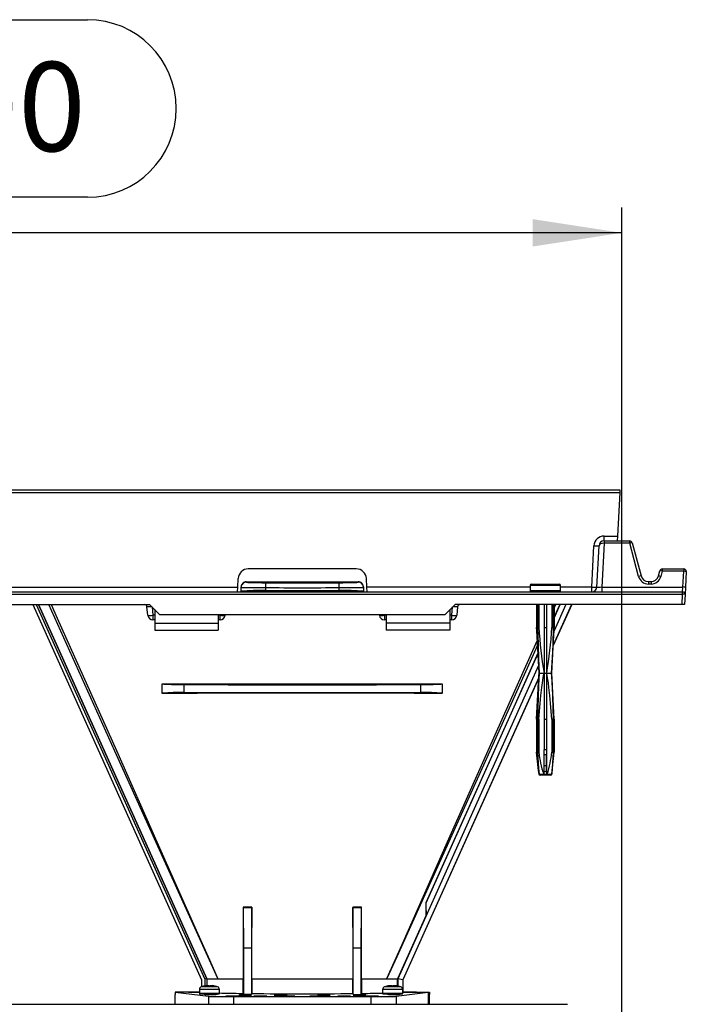
# Model space of a CAD drawing. Units: millimetres. Extents: x 70 to 4130, y 70 to 2900.
# Drawn here: x 1566 to 1828, y 1321 to 1708 of the extents above; entities that cross this region are included whole.
import ezdxf

# ---------------------------------------------------------------- set-up
doc = ezdxf.new("R2010")
doc.units = ezdxf.units.MM
doc.header["$LTSCALE"] = 10
doc.layers.add('HAURATON_DIMENSIONING', color=1, linetype='Continuous')
doc.layers.add('HAURATON_PRODUCT_CONTOUR', color=7, linetype='Continuous', lineweight=25)
doc.styles.add('SLDTEXTSTYLE2', font='ARIAL.TTF', dxfattribs={"width": 0.948})
doc.dimstyles.new('SLDDIMSTYLE0', dxfattribs={"dimtxt": 35, "dimasz": 35, "dimexe": 0, "dimexo": 0.0625, "dimgap": 8.75, "dimtad": 1, "dimdec": 0, "dimrnd": 1e-09, "dimzin": 12, "dimdsep": 46, "dimtxsty": 'SLDTEXTSTYLE2', "dimsah": 1, "dimcen": 0.09, "dimadec": 0, "dimazin": 3, "dimtfac": 1, "dimtdec": 0, "dimtofl": 0, "dimtmove": 0, "dimatfit": 3, "dimfxl": 1, "dimfrac": 2, "dimtolj": 1, "dimtzin": 12, "dimarcsym": 0})

# ---------------------------------------------------------------- blocks, each defined once
blk = doc.blocks.new('_D_1')
at = {"layer": 'HAURATON_DIMENSIONING'}
for p, q in [((1512.63, 1707.74), (1592.84, 1707.74)), ((1592.84, 1637.99), (1512.63, 1637.99)), ((1302.74, 1524.04), (1302.74, 1634.04)), ((1802.74, 1140.04), (1802.74, 1634.04)), ((1802.74, 1624.04), (1302.74, 1624.04))]:
    blk.add_line(p, q, dxfattribs=at)
for centre, start, end in [((1512.63, 1672.87), 90, 270), ((1592.84, 1672.87), 270, 90)]:
    blk.add_arc(centre, 34.88, start, end, dxfattribs=at)
for points in [[(1302.74, 1624.04), (1337.74, 1618.65), (1337.74, 1629.42)], [(1802.74, 1624.04), (1767.74, 1629.42), (1767.74, 1618.65)]]:
    blk.add_solid(points, dxfattribs=at)
at = {"layer": 'HAURATON_DIMENSIONING', "insert": (1512.63, 1691.13), "char_height": 35, "attachment_point": 1, "style": 'SLDTEXTSTYLE2'}
blk.add_mtext('500', dxfattribs=at)

msp = doc.modelspace()

# ---------------------------------------------------------------- linework, layer by layer
at = {"layer": 'HAURATON_PRODUCT_CONTOUR'}
for p, q in [((1304.04, 1522.09), (1801.94, 1522.09)), ((1304.09, 1523.04), (1801.99, 1523.04)), ((1801.94, 1522.09), (1801.04, 1504.93)), ((1801.99, 1523.04), (1801.94, 1522.09)), ((1795.83, 1503.04), (1795.83, 1504.93)), ((1795.83, 1504.93), (1801.04, 1504.93)), ((1801.04, 1504.93), (1800.94, 1503.04)), ((1790.98, 1484.93), (1791.83, 1501.14)), ((1792.98, 1484.93), (1793.83, 1501.14)), ((1795.88, 1502.09), (1794.98, 1484.93)), ((1795.83, 1503.04), (1795.88, 1503.04)), ((1795.88, 1503.04), (1795.88, 1502.09)), ((1795.88, 1503.04), (1805.88, 1503.04)), ((1805.88, 1502.09), (1795.88, 1502.09)), ((1805.88, 1502.09), (1805.88, 1503.04)), ((1809.37, 1489.05), (1805.88, 1502.09)), ((1806.85, 1502.3), (1810.34, 1489.26)), ((1698.46, 1492.04), (1656.02, 1492.04)), ((1817.14, 1489.26), (1817.68, 1491.3)), ((1818.65, 1491.09), (1818.1, 1489.05)), ((1818.65, 1492.04), (1818.65, 1491.09)), ((1818.65, 1492.04), (1827.11, 1492.04)), ((1827.11, 1491.09), (1818.65, 1491.09)), ((1826.78, 1484.93), (1827.11, 1491.09)), ((1827.11, 1492.04), (1827.11, 1491.09)), ((1828.11, 1490.98), (1827.78, 1484.83)), ((1651.85, 1484.93), (1652.02, 1488.25)), ((1653.24, 1484.83), (1653.24, 1484.98)), ((1655.24, 1486.98), (1655.24, 1486.83)), ((1699.24, 1486.83), (1699.24, 1486.98)), ((1701.24, 1484.98), (1701.24, 1484.83)), ((1702.63, 1484.93), (1702.45, 1488.25)), ((1766.74, 1485.54), (1766.74, 1483.54)), ((1772.74, 1485.54), (1766.74, 1485.54)), ((1767.24, 1486.04), (1772.74, 1486.04)), ((1772.74, 1486.04), (1778.24, 1486.04)), ((1778.74, 1485.54), (1772.74, 1485.54)), ((1778.74, 1483.54), (1778.74, 1485.54)), ((1813.24, 1487.04), (1813.24, 1486.09)), ((1813.24, 1487.04), (1814.24, 1487.04)), ((1814.24, 1486.09), (1813.24, 1486.09)), ((1814.24, 1487.04), (1814.24, 1486.09)), ((1334.98, 1483.04), (1767.73, 1483.04)), ((1335.03, 1482.09), (1826.64, 1482.09)), ((1453.63, 1484.93), (1651.85, 1484.93)), ((1651.75, 1483.04), (1651.85, 1484.93)), ((1653.24, 1483.24), (1653.24, 1484.83)), ((1653.24, 1483.1), (1653.24, 1483.24)), ((1662.76, 1484.68), (1662.76, 1483.5)), ((1691.71, 1483.5), (1691.71, 1484.68)), ((1701.24, 1484.83), (1701.24, 1483.24)), ((1701.24, 1483.1), (1701.24, 1483.24)), ((1702.72, 1483.05), (1702.63, 1484.93)), ((1766.74, 1484.93), (1702.63, 1484.93)), ((1702.72, 1483.05), (1702.73, 1483.04)), ((1766.53, 1483.04), (1767.12, 1483.06)), ((1766.74, 1483.54), (1778.74, 1483.54)), ((1767.73, 1483.04), (1772.24, 1483.04)), ((1772.24, 1483.04), (1773.24, 1483.04)), ((1773.24, 1483.04), (1777.74, 1483.04)), ((1777.74, 1483.04), (1826.64, 1483.04)), ((1790.98, 1484.93), (1778.74, 1484.93)), ((1790.98, 1483.04), (1790.98, 1484.93)), ((1794.98, 1484.93), (1794.98, 1483.04)), ((1794.98, 1484.93), (1826.78, 1484.93)), ((1826.42, 1478.04), (1826.64, 1482.09)), ((1826.64, 1483.04), (1826.78, 1484.93)), ((1826.64, 1482.09), (1826.64, 1483.04)), ((1827.63, 1481.98), (1827.43, 1478.04)), ((1827.78, 1484.83), (1827.63, 1481.98)), ((1488.24, 1478.04), (1617.24, 1478.04)), ((1571.39, 1478.04), (1637.7, 1330.6)), ((1572.71, 1478.04), (1638.9, 1330.86)), ((1573.59, 1478.04), (1639.7, 1331.03)), ((1639.74, 1331.04), (1573.63, 1478.04)), ((1573.63, 1478.04), (1639.74, 1331.04)), ((1621.24, 1474.04), (1617.24, 1478.04)), ((1737.24, 1478.04), (1733.24, 1474.04)), ((1826.42, 1478.04), (1737.24, 1478.04)), ((1769.24, 1478.04), (1769.24, 1469.04)), ((1769.27, 1478.04), (1769.27, 1469.04)), ((1769.62, 1478.04), (1769.62, 1469.04)), ((1770.2, 1478.04), (1770.2, 1469.04)), ((1772.24, 1478.04), (1772.24, 1469.04)), ((1773.24, 1478.04), (1773.24, 1469.04)), ((1775.27, 1478.04), (1775.27, 1469.04)), ((1783.08, 1478.04), (1775.84, 1461.94)), ((1775.85, 1478.04), (1775.85, 1469.04)), ((1783.01, 1478.04), (1775.85, 1462.12)), ((1780.82, 1478.04), (1776.16, 1467.68)), ((1776.2, 1478.04), (1776.2, 1469.04)), ((1776.24, 1469.04), (1776.24, 1478.04)), ((1778.39, 1478.04), (1776.24, 1473.25)), ((1776.24, 1472.75), (1778.61, 1478.04)), ((1776.83, 1478.04), (1776.24, 1476.72)), ((1827.43, 1478.04), (1826.42, 1478.04)), ((1616.55, 1473.83), (1616.2, 1477.14)), ((1618.2, 1477.08), (1618.54, 1473.83)), ((1618.54, 1473.83), (1618.54, 1472.04)), ((1619.24, 1473.83), (1618.54, 1473.83)), ((1619.24, 1476.04), (1619.24, 1470.72)), ((1733.24, 1474.04), (1621.24, 1474.04)), ((1644.24, 1474.04), (1644.24, 1470.72)), ((1644.94, 1473.83), (1644.24, 1473.83)), ((1644.94, 1473.83), (1644.96, 1474.04)), ((1644.94, 1472.04), (1644.94, 1473.83)), ((1646.95, 1474.04), (1646.93, 1473.83)), ((1707.55, 1473.83), (1707.53, 1474.04)), ((1709.52, 1474.04), (1709.54, 1473.83)), ((1709.54, 1473.83), (1709.54, 1472.04)), ((1710.24, 1473.83), (1709.54, 1473.83)), ((1710.24, 1474.04), (1710.24, 1470.72)), ((1735.24, 1476.04), (1735.24, 1470.72)), ((1735.94, 1473.83), (1735.24, 1473.83)), ((1735.94, 1473.83), (1736.28, 1477.08)), ((1735.94, 1472.04), (1735.94, 1473.83)), ((1738.27, 1477.14), (1737.93, 1473.83)), ((1619.24, 1472.04), (1618.54, 1472.04)), ((1619.24, 1470.72), (1644.24, 1470.72)), ((1619.24, 1470.72), (1619.24, 1468.04)), ((1644.94, 1472.04), (1644.24, 1472.04)), ((1644.24, 1470.72), (1644.24, 1468.04)), ((1710.24, 1472.04), (1709.54, 1472.04)), ((1735.24, 1470.72), (1710.24, 1470.72)), ((1710.24, 1470.72), (1710.24, 1468.04)), ((1735.94, 1472.04), (1735.24, 1472.04)), ((1735.24, 1470.72), (1735.24, 1468.04)), ((1619.24, 1468.04), (1644.24, 1468.04)), ((1735.24, 1468.04), (1710.24, 1468.04)), ((1769.24, 1469.04), (1770.24, 1451.04)), ((1769.24, 1469.04), (1769.27, 1469.04)), ((1769.62, 1469.04), (1770.2, 1469.04)), ((1772.24, 1469.04), (1773.24, 1469.04)), ((1772.24, 1469.04), (1772.24, 1451.04)), ((1773.24, 1469.04), (1773.24, 1451.04)), ((1775.24, 1451.04), (1776.24, 1469.04)), ((1775.27, 1469.04), (1775.85, 1469.04)), ((1776.2, 1469.04), (1776.24, 1469.04)), ((1725.94, 1360.91), (1769.82, 1458.49)), ((1770.07, 1454.12), (1714.71, 1331.04)), ((1770.24, 1451.04), (1769.24, 1433.04)), ((1770.24, 1451.04), (1770.29, 1451.04)), ((1770.29, 1451.04), (1772.24, 1451.04)), ((1772.24, 1451.04), (1773.24, 1451.04)), ((1772.24, 1451.04), (1772.24, 1433.04)), ((1773.24, 1451.04), (1773.24, 1433.04)), ((1773.24, 1451.04), (1775.19, 1451.04)), ((1775.19, 1451.04), (1775.24, 1451.04)), ((1776.24, 1433.04), (1775.24, 1451.04)), ((1622.24, 1446.95), (1622.24, 1446.89)), ((1622.24, 1443.18), (1622.24, 1446.89)), ((1630.71, 1446.63), (1630.71, 1443.44)), ((1770.15, 1449.43), (1716.71, 1330.61)), ((1770.14, 1449.26), (1716.78, 1330.6)), ((1723.76, 1443.44), (1723.76, 1446.63)), ((1732.24, 1446.95), (1732.24, 1446.89)), ((1732.24, 1446.89), (1732.24, 1443.18)), ((1622.24, 1443.13), (1622.24, 1443.18)), ((1732.24, 1443.13), (1732.24, 1443.18)), ((1769.24, 1433.04), (1769.24, 1420.04)), ((1769.24, 1433.04), (1769.27, 1433.04)), ((1769.27, 1433.04), (1769.27, 1420.04)), ((1769.62, 1433.04), (1770.2, 1433.04)), ((1769.62, 1433.04), (1769.62, 1420.04)), ((1770.2, 1433.04), (1770.2, 1420.04)), ((1772.24, 1433.04), (1772.24, 1421.04)), ((1772.24, 1433.04), (1773.24, 1433.04)), ((1773.24, 1433.04), (1773.24, 1421.04)), ((1775.27, 1433.04), (1775.27, 1420.04)), ((1775.27, 1433.04), (1775.85, 1433.04)), ((1775.85, 1433.04), (1775.85, 1420.04)), ((1776.2, 1433.04), (1776.2, 1420.04)), ((1776.2, 1433.04), (1776.24, 1433.04)), ((1776.24, 1420.04), (1776.24, 1433.04)), ((1769.24, 1420.04), (1770.19, 1411.48)), ((1769.24, 1420.04), (1769.27, 1420.04)), ((1769.62, 1420.04), (1770.2, 1420.04)), ((1772.24, 1421.04), (1772.22, 1421.04)), ((1772.22, 1411.32), (1772.22, 1421.04)), ((1773.24, 1421.04), (1772.24, 1421.04)), ((1773.24, 1421.04), (1773.26, 1421.04)), ((1773.26, 1411.32), (1773.26, 1421.04)), ((1775.27, 1420.04), (1775.85, 1420.04)), ((1775.29, 1411.48), (1776.24, 1420.04)), ((1776.2, 1420.04), (1776.24, 1420.04)), ((1773.24, 1419.04), (1772.24, 1419.04)), ((1772.24, 1414.66), (1772.24, 1419.04)), ((1773.24, 1414.66), (1773.24, 1419.04)), ((1773.24, 1414.66), (1772.24, 1414.66)), ((1772.24, 1412.16), (1772.24, 1414.66)), ((1773.24, 1412.16), (1773.24, 1414.66)), ((1770.19, 1411.48), (1770.24, 1411.48)), ((1770.25, 1411.48), (1772.02, 1411.48)), ((1774.79, 1411.04), (1770.68, 1411.04)), ((1772.22, 1411.31), (1772.22, 1411.32)), ((1773.26, 1411.31), (1772.22, 1411.31)), ((1773.26, 1411.32), (1773.26, 1411.31)), ((1773.46, 1411.48), (1775.22, 1411.48)), ((1775.24, 1411.48), (1775.29, 1411.48)), ((1654.02, 1359.18), (1654.1, 1359.04)), ((1657.44, 1359.16), (1654.02, 1359.18)), ((1654.1, 1359.04), (1657.38, 1359.04)), ((1654.24, 1343.04), (1654.1, 1359.04)), ((1657.38, 1359.04), (1657.24, 1343.04)), ((1657.44, 1359.16), (1657.38, 1359.04)), ((1700.45, 1359.18), (1697.03, 1359.16)), ((1697.03, 1359.16), (1697.1, 1359.04)), ((1697.24, 1343.04), (1697.1, 1359.04)), ((1697.1, 1359.04), (1700.38, 1359.04)), ((1700.38, 1359.04), (1700.24, 1343.04)), ((1700.45, 1359.18), (1700.38, 1359.04)), ((1725.74, 1360.95), (1725.94, 1360.91)), ((1725.94, 1356.07), (1725.94, 1360.91)), ((1725.94, 1356.07), (1714.68, 1331.04)), ((1657.24, 1343.04), (1654.24, 1343.04)), ((1654.24, 1324.86), (1654.24, 1343.04)), ((1657.24, 1343.04), (1657.24, 1324.86)), ((1697.24, 1324.86), (1697.24, 1343.04)), ((1700.24, 1343.04), (1697.24, 1343.04)), ((1700.24, 1343.04), (1700.24, 1324.86)), ((1637.7, 1330.6), (1637.7, 1327.94)), ((1639.7, 1331.03), (1638.9, 1330.86)), ((1638.9, 1330.86), (1638.9, 1328.26)), ((1639.74, 1331.04), (1639.7, 1331.03)), ((1639.7, 1331.03), (1639.7, 1328.32)), ((1639.74, 1331.04), (1644.07, 1331.04)), ((1652.86, 1331.04), (1654.01, 1331.04)), ((1654.01, 1325.3), (1654.01, 1331.04)), ((1657.44, 1331.04), (1657.44, 1325.26)), ((1657.44, 1331.04), (1677.24, 1331.04)), ((1677.24, 1331.04), (1697.04, 1331.04)), ((1697.04, 1325.26), (1697.04, 1331.04)), ((1700.46, 1331.04), (1700.46, 1325.3)), ((1700.46, 1331.04), (1701.62, 1331.04)), ((1710.4, 1331.04), (1714.68, 1331.04)), ((1714.68, 1328.23), (1714.68, 1331.04)), ((1716.71, 1330.61), (1714.71, 1331.04)), ((1714.71, 1331.04), (1714.71, 1328.21)), ((1716.71, 1330.61), (1716.71, 1325.82)), ((1716.78, 1330.6), (1716.71, 1330.61)), ((1716.78, 1330.6), (1716.78, 1325.88)), ((1636.79, 1326.84), (1636.79, 1325.24)), ((1640.74, 1326.84), (1636.79, 1326.84)), ((1640.74, 1327.87), (1637.52, 1327.87)), ((1639.16, 1328.28), (1639.16, 1328.26)), ((1639.45, 1328.29), (1639.45, 1328.35)), ((1639.47, 1328.3), (1639.47, 1328.35)), ((1643.96, 1327.87), (1640.74, 1327.87)), ((1644.69, 1326.84), (1640.74, 1326.84)), ((1642, 1328.35), (1642, 1328.3)), ((1642.02, 1328.35), (1642.02, 1328.29)), ((1642.32, 1328.26), (1642.32, 1328.28)), ((1644.69, 1325.24), (1644.69, 1326.84)), ((1708.79, 1326.84), (1708.79, 1325.24)), ((1712.74, 1326.84), (1708.79, 1326.84)), ((1712.74, 1327.87), (1709.52, 1327.87)), ((1711.16, 1328.28), (1711.16, 1328.26)), ((1711.45, 1328.29), (1711.45, 1328.35)), ((1711.47, 1328.3), (1711.47, 1328.35)), ((1715.96, 1327.87), (1712.74, 1327.87)), ((1716.69, 1326.84), (1712.74, 1326.84)), ((1714, 1328.35), (1714, 1328.3)), ((1714.02, 1328.35), (1714.02, 1328.29)), ((1714.32, 1328.26), (1714.32, 1328.28)), ((1716.69, 1325.24), (1716.69, 1326.84)), ((1627.24, 1325.82), (1640.36, 1324.19)), ((1636.79, 1325.82), (1627.24, 1325.82)), ((1627.24, 1325.82), (1627.24, 1324.84)), ((1627.24, 1321.04), (1627.24, 1324.84)), ((1632.5, 1325.82), (1636.79, 1325.82)), ((1640.74, 1325.24), (1636.79, 1325.24)), ((1640.74, 1325.04), (1636.99, 1325.04)), ((1640.36, 1324.19), (1640.36, 1321.04)), ((1644.69, 1325.24), (1640.74, 1325.24)), ((1644.49, 1325.04), (1640.74, 1325.04)), ((1650.27, 1324.04), (1704.21, 1324.04)), ((1650.27, 1324.04), (1650.27, 1321.04)), ((1654.24, 1324.86), (1654.01, 1325.3)), ((1657.24, 1324.86), (1654.24, 1324.86)), ((1657.44, 1325.26), (1657.24, 1324.86)), ((1697.24, 1324.86), (1697.04, 1325.26)), ((1697.24, 1324.86), (1700.24, 1324.86)), ((1700.46, 1325.3), (1700.24, 1324.86)), ((1704.21, 1324.04), (1704.21, 1321.04)), ((1712.74, 1325.24), (1708.79, 1325.24)), ((1712.74, 1325.04), (1708.99, 1325.04)), ((1716.69, 1325.24), (1712.74, 1325.24)), ((1716.49, 1325.04), (1712.74, 1325.04)), ((1714.11, 1324.19), (1726.75, 1325.76)), ((1714.11, 1324.19), (1714.11, 1321.04)), ((1716.71, 1325.82), (1716.78, 1325.88)), ((1716.71, 1325.82), (1727.24, 1325.82)), ((1716.71, 1325.82), (1716.71, 1325.82)), ((1721.98, 1325.82), (1716.71, 1325.82)), ((1722.04, 1325.76), (1721.98, 1325.82)), ((1722.04, 1325.76), (1726.75, 1325.76)), ((1726.75, 1325.76), (1726.75, 1321.04)), ((1727.24, 1324.84), (1726.75, 1324.84)), ((1726.82, 1324.78), (1726.75, 1324.78)), ((1726.82, 1324.78), (1727.24, 1324.84)), ((1726.82, 1321.09), (1726.82, 1324.78)), ((1727.24, 1325.82), (1727.24, 1324.84)), ((1727.24, 1321.04), (1727.24, 1324.84)), ((1468.4, 1321.04), (1637.08, 1321.04)), ((1637.08, 1321.04), (1640.36, 1321.04)), ((1640.36, 1321.04), (1650.27, 1321.04)), ((1650.27, 1321.04), (1704.21, 1321.04)), ((1704.21, 1321.04), (1714.11, 1321.04)), ((1714.11, 1321.04), (1717.4, 1321.04)), ((1717.4, 1321.04), (1781.44, 1321.04)), ((1726.75, 1321.09), (1726.82, 1321.09)), ((1726.82, 1321.09), (1727.24, 1321.04))]:
    msp.add_line(p, q, dxfattribs=at)
at = {"layer": 'HAURATON_PRODUCT_CONTOUR', "flags": 128}
for points in [[(1655.24, 1486.98), (1666.24, 1486.98), (1677.24, 1486.98), (1688.24, 1486.98), (1699.24, 1486.98)], [(1701.24, 1483.1), (1689.24, 1483.1), (1677.24, 1483.1), (1665.24, 1483.1), (1653.24, 1483.1)], [(1662.76, 1483.5), (1666.38, 1483.5), (1670, 1483.51), (1673.62, 1483.51), (1677.24, 1483.51), (1680.86, 1483.51), (1684.48, 1483.51), (1688.1, 1483.5), (1691.71, 1483.5)], [(1778.32, 1483.05), (1778.33, 1483.05), (1778.95, 1483.04)], [(1644.07, 1331.04), (1644.03, 1331.12), (1631.76, 1358.22), (1603.62, 1420.46), (1577.65, 1478.04)], [(1578.56, 1478.04), (1580.98, 1472.65), (1604.19, 1420.71), (1620.14, 1384.86), (1636.07, 1348.99), (1640.21, 1339.69), (1643.68, 1331.9), (1643.97, 1331.27), (1644.04, 1331.12), (1644.07, 1331.04)], [(1770.29, 1451.04), (1769.34, 1467.89), (1769.27, 1469.04)], [(1769.62, 1469.04), (1769.85, 1462.42), (1770.06, 1456.73), (1770.29, 1451.04)], [(1775.85, 1469.04), (1775.62, 1462.42), (1775.41, 1456.73), (1775.19, 1451.04)], [(1775.19, 1451.04), (1776.14, 1467.89), (1776.2, 1469.04)], [(1710.4, 1331.04), (1710.44, 1331.13), (1716.43, 1344.56), (1718.4, 1348.99), (1734.34, 1384.86), (1750.29, 1420.71), (1769.53, 1463.75)], [(1769.62, 1462.06), (1750.86, 1420.46), (1718.51, 1348.94), (1714.32, 1339.67), (1710.44, 1331.13), (1710.4, 1331.04)], [(1769.8, 1458.93), (1759.77, 1436.62), (1725.74, 1360.95)], [(1769.27, 1433.04), (1770.22, 1449.89), (1770.29, 1451.04)], [(1770.29, 1451.04), (1770.1, 1446.31), (1769.62, 1433.04)], [(1770.2, 1433.04), (1770.72, 1439.23), (1771, 1442.33), (1771.33, 1445.42), (1771.57, 1447.35), (1771.85, 1449.27), (1772.02, 1450.16), (1772.24, 1451.04)], [(1775.27, 1433.04), (1774.76, 1439.23), (1774.47, 1442.33), (1774.15, 1445.42), (1773.91, 1447.35), (1773.62, 1449.27), (1773.46, 1450.16), (1773.24, 1451.04)], [(1775.19, 1451.04), (1775.38, 1446.31), (1775.85, 1433.04)], [(1776.2, 1433.04), (1775.25, 1449.89), (1775.19, 1451.04)], [(1622.24, 1446.95), (1624.68, 1446.94), (1633.36, 1446.92), (1642.06, 1446.9), (1650.76, 1446.89), (1659.48, 1446.88), (1668.19, 1446.87), (1676.91, 1446.87), (1686.94, 1446.87), (1696.96, 1446.88), (1706.98, 1446.89), (1716.98, 1446.91), (1726.97, 1446.93), (1732.24, 1446.95)], [(1732.24, 1443.13), (1729.94, 1443.14), (1721.25, 1443.16), (1712.54, 1443.18), (1703.82, 1443.2), (1695.09, 1443.21), (1686.35, 1443.21), (1677.62, 1443.22), (1669.26, 1443.21), (1660.9, 1443.21), (1652.55, 1443.2), (1644.21, 1443.19), (1635.88, 1443.17), (1627.56, 1443.15), (1622.24, 1443.13)], [(1630.71, 1443.44), (1634.91, 1443.46), (1639.12, 1443.47), (1643.34, 1443.49), (1647.56, 1443.5), (1651.79, 1443.51), (1656.02, 1443.52), (1660.26, 1443.52), (1664.5, 1443.53), (1668.75, 1443.53), (1672.99, 1443.54), (1677.24, 1443.54), (1681.48, 1443.54), (1685.73, 1443.53), (1689.97, 1443.53), (1694.21, 1443.52), (1698.45, 1443.52), (1702.68, 1443.51), (1706.91, 1443.5), (1711.14, 1443.49), (1715.35, 1443.47), (1719.56, 1443.46), (1723.76, 1443.44)], [(1770.24, 1411.48), (1770.08, 1412.88), (1769.4, 1418.92), (1769.27, 1420.04)], [(1769.62, 1420.04), (1770.07, 1413.79), (1770.25, 1411.48)], [(1775.85, 1420.04), (1775.41, 1413.79), (1775.22, 1411.48)], [(1775.24, 1411.48), (1775.4, 1412.88), (1776.08, 1418.92), (1776.2, 1420.04)], [(1770.25, 1411.48), (1770.27, 1411.36), (1770.29, 1411.31)], [(1775.22, 1411.48), (1775.2, 1411.36), (1775.19, 1411.31)], [(1654.02, 1359.18), (1654.03, 1354.5), (1654.03, 1349.81), (1654.02, 1345.12), (1654.02, 1341.59), (1654.02, 1338.06), (1654.02, 1334.54), (1654.01, 1331.04)], [(1657.44, 1331.04), (1657.44, 1335.69), (1657.44, 1340.36), (1657.44, 1345.02), (1657.44, 1352.03), (1657.44, 1359.04), (1657.44, 1359.16)], [(1697.03, 1359.16), (1697.04, 1352.14), (1697.04, 1345.12), (1697.04, 1340.42), (1697.04, 1335.73), (1697.04, 1331.04)], [(1700.46, 1331.04), (1700.46, 1331.29), (1700.46, 1334.73), (1700.45, 1338.18), (1700.45, 1341.63), (1700.45, 1345.09), (1700.45, 1349.74), (1700.45, 1354.39), (1700.45, 1359.04), (1700.45, 1359.18)], [(1644.07, 1331.04), (1645.09, 1331.04), (1646.21, 1331.03), (1647.42, 1331.03), (1648.77, 1331.03), (1650.21, 1331.03), (1651.73, 1331.04), (1652.86, 1331.04)], [(1701.62, 1331.04), (1702.74, 1331.04), (1704.22, 1331.03), (1705.63, 1331.03), (1706.94, 1331.03), (1708.2, 1331.03), (1709.35, 1331.04), (1710.4, 1331.04)], [(1639.32, 1328.28), (1639.26, 1328.27), (1639.2, 1328.26), (1639.16, 1328.26), (1639.14, 1328.26), (1639.14, 1328.27), (1639.16, 1328.28)], [(1639.45, 1328.35), (1639.47, 1328.35), (1639.47, 1328.35)], [(1642, 1328.35), (1642.01, 1328.35), (1642.02, 1328.35)], [(1642.32, 1328.28), (1642.34, 1328.27), (1642.33, 1328.26), (1642.3, 1328.26), (1642.26, 1328.26), (1642.2, 1328.27), (1642.15, 1328.28)], [(1711.32, 1328.28), (1711.26, 1328.27), (1711.2, 1328.26), (1711.16, 1328.26), (1711.14, 1328.26), (1711.14, 1328.27), (1711.16, 1328.28)], [(1711.45, 1328.35), (1711.47, 1328.35), (1711.47, 1328.35)], [(1714, 1328.35), (1714.01, 1328.35), (1714.02, 1328.35)], [(1714.32, 1328.28), (1714.34, 1328.27), (1714.33, 1328.26), (1714.3, 1328.26), (1714.26, 1328.26), (1714.2, 1328.27), (1714.15, 1328.28)]]:
    msp.add_lwpolyline(points, dxfattribs=at)
at = {"layer": 'HAURATON_PRODUCT_CONTOUR'}
for centre, radius, start, end in [((1795.83, 1500.93), 4, 90, 177), ((1792.83, 1511.1), 10.01, 264.276, 275.724), ((1795.83, 1501.04), 2, 90, 177), ((1800.49, 1502.32), 4.71, 171.2378, 182.7622), ((1805.88, 1502.04), 1, 15, 90), ((1807.38, 1497.43), 4.9, 96.2808, 107.8519), ((1656.02, 1488.04), 4, 90, 177), ((1698.46, 1488.04), 4, 3, 90), ((1810.88, 1484.39), 4.9, 96.2808, 107.8519), ((1813.24, 1490.09), 4, 195, 270), ((1813.24, 1490.04), 3, 195, 270), ((1814.24, 1490.04), 3, 270, 345), ((1814.24, 1490.09), 4, 270, 345), ((1816.6, 1484.39), 4.9, 72.1481, 83.7192), ((1818.65, 1491.04), 1, 90, 165), ((1817.14, 1486.43), 4.9, 72.1481, 83.7192), ((1827.11, 1491.04), 1, 357, 90), ((1827.1, 1486.24), 4.85, 78.0705, 89.9622), ((1655.24, 1484.98), 2, 90.0758, 180.0776), ((1655.24, 1484.83), 2, 89.9898, 179.9906), ((1673.63, 1485.12), 10.88, 172.0691, 182.3491), ((1680.84, 1485.12), 10.88, 357.6509, 7.9309), ((1699.23, 1484.98), 2, 359.9222, 89.9244), ((1699.24, 1484.83), 2, 0.0094, 90.0102), ((1767.24, 1485.54), 0.5, 90, 180), ((1778.24, 1485.54), 0.5, 0, 90), ((1660.46, 1393.86), 89.67, 88.5266, 94.6182), ((1694.02, 1393.86), 89.67, 85.3818, 91.4734), ((1767.24, 1483.54), 0.5, 180, 270), ((1778.24, 1483.54), 0.5, 270, 0), ((1790.98, 1485.04), 2, 270, 357), ((1791.98, 1494.89), 10.01, 264.276, 275.724), ((1826.64, 1482.04), 1, 357, 90), ((1826.63, 1477.24), 4.85, 78.0705, 89.9622), ((1826.78, 1480.09), 4.85, 78.0705, 89.9622), ((1615.21, 1477.04), 1, 6, 90), ((1739.27, 1477.04), 1, 90, 174), ((1617.54, 1478.84), 5.11, 258.7791, 281.2209), ((1618.54, 1474.04), 2, 186, 270), ((1645.93, 1478.45), 4.73, 257.8642, 282.1358), ((1644.94, 1474.04), 2, 270, 354), ((1708.54, 1478.84), 5.11, 258.7791, 281.2209), ((1709.54, 1474.04), 2, 186, 270), ((1736.93, 1478.45), 4.73, 257.8642, 282.1358), ((1735.94, 1474.04), 2, 270, 354), ((1921.53, 1477.02), 151.54, 183.0214, 189.8747), ((1623.95, 1477.02), 151.54, 350.1253, 356.9786), ((1628.81, 1366.85), 76.62, 88.5767, 94.9203), ((1725.67, 1366.85), 76.62, 85.0797, 91.4233), ((1811.49, 1424.32), 41.51, 185.9266, 198.0206), ((1733.98, 1424.32), 41.51, 341.9794, 354.0734), ((1772.74, 1411.8), 0.617, 35.8293, 144.1707), ((1770.68, 1411.54), 0.5, 186.3402, 270), ((1770.73, 1411.54), 0.493, 186.483, 206.9699), ((1772.31, 1411.64), 0.336, 208.8289, 254.1181), ((1773.16, 1411.64), 0.336, 285.8819, 331.1711), ((1774.79, 1411.54), 0.5, 270, 353.6598), ((1774.75, 1411.54), 0.493, 333.0301, 353.517), ((1785.84, 1360.96), 60.1, 180.0019, 184.6654), ((1637.89, 1326.84), 1.1, 109.8215, 180), ((1640.74, 1318.94), 9.5, 97.6675, 109.8215), ((1639.73, 1326.58), 1.8, 98.9213, 108.6716), ((1640.64, 1318.99), 9.38, 93.7699, 98.0792), ((1640.1, 1327.41), 0.938, 85.5272, 94.4728), ((1639.8, 1325.13), 3.24, 76.1686, 83.454), ((1640.74, 1329.1), 0.841, 258.7699, 281.2301), ((1641.68, 1325.13), 3.24, 96.546, 103.8314), ((1641.38, 1327.49), 0.867, 85.1559, 94.8441), ((1640.84, 1318.99), 9.38, 81.9208, 86.2301), ((1640.74, 1318.94), 9.5, 70.1785, 82.3308), ((1641.74, 1326.58), 1.8, 71.3284, 81.0787), ((1643.58, 1326.84), 1.1, 0, 70.1785), ((1709.89, 1326.84), 1.1, 109.8215, 180), ((1712.74, 1318.94), 9.5, 97.6675, 109.8215), ((1711.73, 1326.58), 1.8, 98.9213, 108.6716), ((1712.64, 1318.99), 9.38, 93.7699, 98.0792), ((1712.1, 1327.41), 0.938, 85.5272, 94.4728), ((1711.8, 1325.13), 3.24, 76.1686, 83.454), ((1712.74, 1329.1), 0.841, 258.7699, 281.2301), ((1713.68, 1325.13), 3.24, 96.546, 103.8314), ((1713.38, 1327.49), 0.867, 85.1559, 94.8441), ((1712.84, 1318.99), 9.38, 81.9208, 86.2301), ((1712.74, 1318.94), 9.5, 70.1785, 82.3308), ((1713.74, 1326.58), 1.8, 71.3284, 81.0787), ((1715.58, 1326.84), 1.1, 0, 70.1785), ((1636.99, 1325.24), 0.2, 180, 270), ((1638.79, 1324.54), 0.5, 54.4115, 90), ((1642.69, 1324.54), 0.5, 90, 128.7862), ((1644.49, 1325.24), 0.2, 270, 0), ((1708.99, 1325.24), 0.2, 180, 270), ((1710.79, 1324.54), 0.5, 54.4115, 90), ((1714.69, 1324.54), 0.5, 90, 128.7862), ((1716.49, 1325.24), 0.2, 270, 0)]:
    msp.add_arc(centre, radius, start, end, dxfattribs=at)
for centre, major_axis, ratio, start_param, end_param in [((1795.83, 1501.04), (2, -0.1), 0.526132, 1.623156, 3.141593), ((1795.88, 1502.04), (2, -0.05), 0.026114, 1.572851, 1.622471), ((1663.24, 1486.83), (8, 0), 0.026213, 3.141593, 3.878877), ((1663.24, 1486.83), (8, 0), 0.026213, 3.878877, 4.664914), ((1677.24, 1494.56), (303, 0), 0.026213, 4.664914, 4.759864), ((1691.24, 1486.83), (8, 0), 0.026213, 4.759864, 5.555373), ((1691.24, 1486.83), (8, 0), 0.026213, 5.555373, 6.283185), ((1663.24, 1484.83), (10, 0), 0.015735, 3.141593, 4.664914), ((1677.24, 1492.56), (305, 0), 0.025869, 4.664914, 4.759864), ((1691.24, 1484.83), (10, 0), 0.015735, 4.759864, 6.283185), ((1794.99, 1485.04), (2.01, 0.11), 0.051695, 3.13616, 4.704217), ((1618.22, 1477.04), (2.02, -0.11), 0.050717, 1.619474, 3.149609), ((1736.25, 1477.04), (2.02, 0.11), 0.050717, 6.275168, 7.805304), ((1632.24, 1446.89), (10, 0), 0.026213, 3.141593, 4.559249), ((1677.24, 1454.53), (305, 0), 0.026213, 4.559249, 4.865529), ((1722.24, 1446.89), (10, 0), 0.026213, 4.865529, 6.283185), ((1641.24, 1324.97), (2.5, 0), 0.017455, 2.671432, 4.712389), ((1650.27, 1324.21), (10, 0), 0.017455, 3.281219, 4.712389), ((1641.24, 1324.97), (2.5, 0), 0.017455, 4.712389, 7.321447), ((1677.24, 1325.82), (37.5, 0), 0.017455, 3.661229, 4.044563), ((1677.24, 1325.82), (37.5, 0), 0.017455, 4.156209, 5.268569), ((1677.24, 1325.82), (37.5, 0), 0.017455, 5.380215, 5.712134), ((1704.21, 1324.21), (10, 0), 0.017455, 4.712389, 6.143559), ((1713.24, 1324.97), (2.5, 0), 0.017455, 2.671432, 4.712389), ((1713.24, 1324.97), (2.5, 0), 0.017455, 4.712389, 7.321447)]:
    msp.add_ellipse(centre, major_axis=major_axis, ratio=ratio, start_param=start_param, end_param=end_param, dxfattribs=at)
for centre in [(1649.74, 1324.25), (1654.74, 1324.64), (1654.74, 1324.4), (1660.74, 1324.25), (1668.74, 1324.64), (1668.74, 1324.4), (1671.74, 1324.25), (1682.74, 1324.25), (1685.74, 1324.64), (1685.74, 1324.4), (1693.74, 1324.25), (1699.74, 1324.64), (1699.74, 1324.4), (1704.74, 1324.25)]:
    msp.add_ellipse(centre, major_axis=(2.5, 0), ratio=0.017455, dxfattribs=at)

# ---------------------------------------------------------------- dimensions: what is measured, and where the dimension line sits
at = {"layer": 'HAURATON_DIMENSIONING'}
dim = msp.add_linear_dim(base=(1302.74, 1624.04), p1=(1802.74, 1140.04), p2=(1302.74, 1524.04), dimstyle='SLDDIMSTYLE0', dxfattribs=at)
dim.commit()
dim.dimension.update_dxf_attribs({"geometry": '_D_1', "text_midpoint": (1552.74, 1624.04), "dimtype": 160})

doc.saveas('drawing.dxf')
